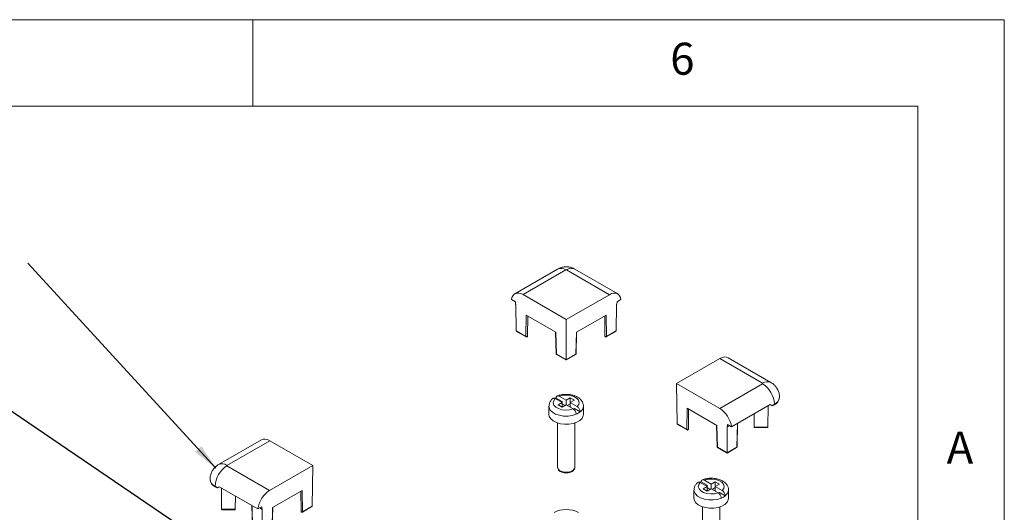
# Model space of a CAD drawing. Units: millimetres. Extents: x 5 to 292, y 5 to 205.
# Drawn here: x 235 to 292, y 176 to 205 of the extents above; entities that cross this region are included whole.
import ezdxf

# ---------------------------------------------------------------- set-up
doc = ezdxf.new("R2010")
doc.units = ezdxf.units.MM
doc.styles.add('SLDTEXTSTYLE0', font='TXT', dxfattribs={"width": 0.75})
doc.dimstyles.new('SLDDIMSTYLE5', dxfattribs={"dimtxt": 0.18, "dimasz": 1.5, "dimexe": 0, "dimexo": 0.0625, "dimgap": 0, "dimtad": 0, "dimtih": 1, "dimtoh": 1, "dimdec": 0, "dimrnd": 1e-09, "dimzin": 0, "dimdsep": 46, "dimtxsty": 'Standard', "dimsah": 1, "dimcen": 0.09, "dimadec": 0, "dimazin": 0, "dimtfac": 1.5, "dimtdec": 0, "dimtofl": 0, "dimtmove": 0, "dimatfit": 3, "dimfxl": 0, "dimfrac": 2, "dimtolj": 1, "dimtzin": 0, "dimarcsym": 0})

msp = doc.modelspace()

# ---------------------------------------------------------------- linework, layer by layer
at = {"color": 7, "linetype": 'Continuous', "lineweight": 0}
for p, q in [((292, 205), (5, 205)), ((248.5, 200), (248.5, 205)), ((292, 77.25), (292, 205)), ((287, 200), (10, 200)), ((287, 60.25), (287, 200))]:
    msp.add_line(p, q, dxfattribs=at)
at = {"color": 7, "linetype": 'Continuous', "lineweight": 15}
for p, q in [((266.1389, 190.5661), (263.6639, 189.1394)), ((266.6216, 190.5179), (264.1449, 189.0903)), ((269.1418, 189.0881), (266.6688, 190.5179)), ((269.6239, 189.1367), (267.1526, 190.5655)), ((263.7026, 188.6715), (263.4736, 188.8039)), ((263.7026, 188.6715), (263.7036, 188.536)), ((264.1449, 189.0903), (266.6416, 187.6469)), ((266.6416, 187.6469), (269.1418, 189.0881)), ((269.5848, 188.669), (269.5838, 188.5335)), ((269.8142, 188.8012), (269.5848, 188.669)), ((263.7036, 188.536), (263.7333, 188.5188)), ((263.7564, 186.9942), (263.7333, 188.5188)), ((269.531, 186.9918), (269.5541, 188.5164)), ((269.5541, 188.5164), (269.5838, 188.5335)), ((264.3173, 186.6699), (264.3307, 187.9037)), ((266.0483, 186.9106), (264.3307, 187.9037)), ((264.4153, 187.8547), (264.4027, 186.6903)), ((266.6416, 187.6469), (266.6416, 185.3262)), ((268.9558, 187.9017), (267.2357, 186.9101)), ((268.8839, 186.6884), (268.8713, 187.853)), ((268.9558, 187.9017), (268.9693, 186.668)), ((263.7564, 186.9942), (264.3173, 186.6699)), ((263.7771, 186.9657), (264.3277, 186.6474)), ((266.034, 186.9189), (266.066, 185.67)), ((267.218, 185.6695), (267.25, 186.9184)), ((268.9589, 186.6454), (269.5103, 186.9633)), ((268.9693, 186.668), (269.531, 186.9918)), ((266.0483, 186.9106), (266.0806, 185.6505)), ((267.2033, 185.65), (267.2357, 186.9101)), ((266.0806, 185.6505), (266.6416, 185.3262)), ((266.091, 185.628), (266.6416, 185.3096)), ((266.6416, 185.3262), (267.2033, 185.65)), ((266.6416, 185.3096), (267.193, 185.6275)), ((275.536, 185.3915), (273.0357, 183.9502)), ((278.009, 183.9617), (275.536, 185.3915)), ((278.4929, 184.0093), (276.0215, 185.438)), ((273.0357, 183.9502), (273.0711, 181.6091)), ((273.0357, 183.9502), (275.5323, 182.5068)), ((275.5323, 182.5068), (278.009, 183.9345)), ((266.0096, 183.073), (266.4085, 182.8424)), ((266.4088, 182.9104), (266.0654, 183.1089)), ((266.6444, 182.9784), (266.2454, 183.209)), ((266.8802, 183.1143), (266.6444, 182.9784)), ((266.6444, 182.706), (266.6444, 182.9784)), ((266.8799, 182.8422), (267.1158, 182.9782)), ((267.1158, 182.9782), (266.8802, 183.1143)), ((266.8802, 182.8424), (266.8802, 183.1143)), ((278.9854, 183.1316), (278.9854, 183.1588)), ((265.6442, 182.6382), (265.6442, 182.1619)), ((266.4085, 182.8424), (266.1726, 182.7064)), ((266.1726, 182.7064), (266.4081, 182.5703)), ((266.4088, 182.9104), (266.3498, 182.8764)), ((266.4081, 182.5703), (266.644, 182.7062)), ((266.4085, 182.5705), (266.4085, 182.8424)), ((266.4088, 182.7743), (266.4085, 182.7741)), ((266.4088, 182.7743), (266.4088, 182.9104)), ((266.5852, 182.6723), (266.4088, 182.7743)), ((266.644, 182.7062), (267.0429, 182.4756)), ((266.8799, 182.7739), (266.7032, 182.672)), ((266.8799, 182.5699), (266.8799, 182.8422)), ((267.2788, 182.6116), (266.8799, 182.8422)), ((267.0544, 182.4667), (267.1154, 182.5019)), ((267.4588, 182.3034), (267.1154, 182.5019)), ((267.6442, 182.1619), (267.6442, 182.6382)), ((273.632, 181.2848), (273.6454, 182.5185)), ((275.3631, 181.5255), (273.6454, 182.5185)), ((273.73, 182.4696), (273.7174, 181.3052)), ((276.214, 181.4382), (278.4496, 182.727)), ((278.3271, 182.6484), (276.5673, 181.634)), ((278.3137, 181.4172), (278.327, 182.6484)), ((278.3271, 182.6484), (278.3272, 182.6564)), ((278.692, 182.7503), (278.5505, 182.6687)), ((278.5505, 182.6687), (278.5741, 182.6551)), ((278.5741, 182.6551), (278.692, 182.7231)), ((278.692, 182.7503), (278.692, 182.7231)), ((277.5304, 181.4176), (277.5222, 182.1845)), ((266.1442, 181.6619), (266.1442, 179.0998)), ((267.1442, 179.0998), (267.1442, 181.6619)), ((273.0711, 181.6091), (273.632, 181.2848)), ((273.0918, 181.5806), (273.6424, 181.2623)), ((275.3487, 181.5338), (275.3808, 180.2848)), ((275.3631, 181.5255), (275.3954, 180.2654)), ((275.9563, 181.4523), (275.986, 181.4351)), ((275.9563, 179.9411), (275.9563, 181.4523)), ((276.214, 181.4382), (275.985, 181.5706)), ((275.985, 181.5706), (275.986, 181.4351)), ((275.986, 181.4351), (276.1028, 181.5025)), ((276.5327, 180.2844), (276.5675, 181.6421)), ((277.5304, 181.4176), (278.3137, 181.4172)), ((277.5516, 181.3968), (278.2926, 181.3965)), ((249.0013, 180.6872), (246.5264, 179.2606)), ((249.4858, 180.6401), (247.0091, 179.2124)), ((251.9824, 179.1967), (249.4858, 180.6401)), ((275.3954, 180.2654), (275.9563, 179.9411)), ((275.4057, 180.2428), (275.9563, 179.9245)), ((275.9563, 179.9411), (276.5181, 180.2649)), ((275.9563, 179.9245), (276.5077, 180.2423)), ((247.0091, 179.1852), (249.4822, 177.7555)), ((249.4822, 177.7555), (251.9824, 179.1967)), ((251.9824, 179.1967), (251.9471, 176.8556)), ((246.0327, 178.4095), (246.0327, 178.3823)), ((246.4664, 177.9199), (246.3251, 178.0016)), ((246.3251, 178.0016), (246.3251, 177.9744)), ((246.3251, 177.9744), (246.4428, 177.9063)), ((246.4428, 177.9063), (246.5672, 177.978)), ((246.4428, 177.9063), (246.4664, 177.9199)), ((246.5671, 177.9781), (248.7995, 176.6874)), ((246.6904, 177.9068), (246.6905, 177.8994)), ((248.4475, 176.8837), (246.6905, 177.8994)), ((246.7039, 176.6682), (246.6907, 177.8993)), ((274.4039, 178.22), (274.8028, 177.9894)), ((274.8031, 178.0574), (274.4597, 178.2559)), ((274.8028, 177.9894), (274.5669, 177.8534)), ((274.5669, 177.8534), (274.8024, 177.7173)), ((275.0387, 178.1254), (274.6397, 178.356)), ((274.8031, 178.0574), (274.7441, 178.0234)), ((274.8024, 177.7173), (275.0383, 177.8532)), ((274.8028, 177.7175), (274.8028, 177.9894)), ((274.8031, 177.9213), (274.8028, 177.9211)), ((274.8031, 177.9213), (274.8031, 178.0574)), ((274.9795, 177.8193), (274.8031, 177.9213)), ((275.0383, 177.8532), (275.4372, 177.6226)), ((275.2745, 178.2613), (275.0387, 178.1254)), ((275.0387, 177.853), (275.0387, 178.1254)), ((275.2742, 177.9209), (275.0975, 177.819)), ((275.2742, 177.9892), (275.5101, 178.1252)), ((275.2742, 177.7169), (275.2742, 177.9892)), ((275.6731, 177.7586), (275.2742, 177.9892)), ((275.5101, 178.1252), (275.2745, 178.2613)), ((275.2745, 177.9894), (275.2745, 178.2613)), ((247.4872, 176.6678), (247.4954, 177.434)), ((251.3719, 177.7655), (249.6517, 176.7739)), ((251.3, 176.5522), (251.2873, 177.7168)), ((251.3719, 177.7655), (251.3853, 176.5318)), ((274.0385, 177.7852), (274.0385, 177.3089)), ((275.4487, 177.6137), (275.5097, 177.6489)), ((275.8531, 177.4504), (275.5097, 177.6489)), ((276.0385, 177.3089), (276.0385, 177.7852)), ((246.7039, 176.6682), (247.4872, 176.6678)), ((248.4473, 176.8911), (248.4821, 175.5338)), ((249.0289, 176.8196), (248.7995, 176.6874)), ((248.911, 176.7517), (249.0278, 176.6841)), ((249.0289, 176.8196), (249.0278, 176.6841)), ((249.0278, 176.6841), (249.0576, 176.7013)), ((249.0576, 175.19), (249.0576, 176.7013)), ((249.6194, 175.5139), (249.6517, 176.7739)), ((249.634, 175.5333), (249.6661, 176.7822)), ((251.3749, 176.5093), (251.9263, 176.8271)), ((251.3853, 176.5318), (251.9471, 176.8556)), ((274.5385, 176.8089), (274.5385, 174.2468)), ((275.5385, 174.2468), (275.5385, 176.8089)), ((246.7251, 176.6474), (247.4661, 176.6471))]:
    msp.add_line(p, q, dxfattribs=at)
at = {"color": 1, "linetype": 'Continuous', "lineweight": 15}
for p, q in [((276.5181, 180.2649), (276.5532, 181.6338)), ((248.4616, 176.8828), (248.4967, 175.5143))]:
    msp.add_line(p, q, dxfattribs=at)
at = {"color": 7, "linetype": 'Continuous', "lineweight": 15, "flags": 128}
for points in [[(264.4027, 186.6903), (264.4005, 186.6817), (264.3942, 186.6739), (264.3844, 186.6675), (264.3718, 186.6631), (264.3575, 186.6611), (264.3429, 186.6616), (264.3291, 186.6647), (264.3173, 186.6699)], [(268.9693, 186.668), (268.9575, 186.6627), (268.9436, 186.6597), (268.929, 186.6591), (268.9148, 186.6612), (268.9022, 186.6656), (268.8923, 186.672), (268.8861, 186.6798), (268.8839, 186.6884)], [(266.0096, 183.073), (265.9199, 182.9548), (265.8947, 182.8265), (265.9361, 182.6997), (266.0404, 182.5855), (266.1984, 182.4941), (266.396, 182.4337), (266.6157, 182.4097), (266.838, 182.424), (267.0429, 182.4756)], [(267.2788, 182.6116), (267.3685, 182.7298), (267.3937, 182.8581), (267.3523, 182.985), (267.248, 183.0991), (267.09, 183.1905), (266.8923, 183.2509), (266.6727, 183.275), (266.4504, 183.2606), (266.2454, 183.209)], [(265.6442, 182.1619), (265.6681, 182.0363), (265.7529, 181.9002), (265.8936, 181.7804), (266.0815, 181.6846), (266.3048, 181.6188), (266.5494, 181.5872), (266.7999, 181.5916), (267.0407, 181.6319), (267.2565, 181.7055), (267.4339, 181.8077), (267.5617, 181.9322), (267.6318, 182.0711), (267.6442, 182.1619)], [(273.7174, 181.3052), (273.7152, 181.2966), (273.709, 181.2887), (273.6991, 181.2823), (273.6865, 181.2779), (273.6723, 181.2759), (273.6576, 181.2765), (273.6438, 181.2795), (273.632, 181.2848)], [(275.6731, 177.7586), (275.7627, 177.8768), (275.788, 178.0051), (275.7466, 178.132), (275.6423, 178.2461), (275.4843, 178.3375), (275.2866, 178.3979), (275.0669, 178.422), (274.8447, 178.4076), (274.6397, 178.356)], [(274.4039, 178.22), (274.3142, 178.1018), (274.289, 177.9735), (274.3304, 177.8466), (274.4347, 177.7325), (274.5927, 177.6411), (274.7903, 177.5807), (275.01, 177.5566), (275.2322, 177.571), (275.4372, 177.6226)], [(274.0385, 177.3089), (274.0624, 177.1833), (274.1471, 177.0471), (274.2879, 176.9274), (274.4758, 176.8316), (274.6991, 176.7658), (274.9436, 176.7342), (275.1942, 176.7386), (275.435, 176.7789), (275.6508, 176.8524), (275.8282, 176.9547), (275.9559, 177.0792), (276.0261, 177.2181), (276.0385, 177.3089)], [(251.3853, 176.5318), (251.3735, 176.5265), (251.3597, 176.5235), (251.345, 176.523), (251.3308, 176.525), (251.3182, 176.5294), (251.3084, 176.5358), (251.3021, 176.5436), (251.3, 176.5522)]]:
    msp.add_lwpolyline(points, dxfattribs=at)
at = {"color": 1, "linetype": 'Continuous', "lineweight": 15, "flags": 128}
for points in [[(267.223, 182.1674), (266.9984, 182.0983), (266.7509, 182.0642), (266.4965, 182.0672), (266.2516, 182.1072), (266.0322, 182.1816), (265.8524, 182.2856), (265.7239, 182.4123), (265.6549, 182.5537), (265.6442, 182.6366)], [(266.1442, 179.0998), (266.17, 179.0083), (266.2593, 178.9156), (266.4006, 178.8478), (266.5748, 178.814), (266.7583, 178.8188), (266.9265, 178.8616), (267.0565, 178.9365), (267.1308, 179.0335), (267.1442, 179.0998)], [(275.6173, 177.3144), (275.3927, 177.2453), (275.1452, 177.2112), (274.8908, 177.2142), (274.6459, 177.2542), (274.4265, 177.3286), (274.2467, 177.4326), (274.1182, 177.5593), (274.0492, 177.7007), (274.0385, 177.7836)]]:
    msp.add_lwpolyline(points, dxfattribs=at)
at = {"color": 1, "linetype": 'Continuous', "lineweight": 15}
for centre, radius, start, end in [((266.3385, 190.1233), 0.4857, 54.33858, 114.26679), ((266.9493, 190.1483), 0.464, 64.02026, 127.20606), ((264.3422, 186.6677), 0.025, 174.89427, 234.46007), ((268.9444, 186.6657), 0.0249, 305.50807, 5.12793), ((266.0898, 185.6726), 0.0239, 186.23922, 247.50697), ((266.1055, 185.6483), 0.025, 174.89427, 234.46007), ((267.1785, 185.6478), 0.0249, 305.50807, 5.12793), ((267.1942, 185.6721), 0.0239, 292.41299, 353.72851), ((278.2904, 183.579), 0.4751, 64.16679, 126.32413), ((278.4943, 183.2019), 0.493, 293.6494, 355.03909), ((267.216, 182.6565), 0.4286, 304.51664, 357.5434), ((273.6569, 181.2826), 0.025, 174.89427, 234.46007), ((275.4045, 180.2874), 0.0239, 186.23922, 247.50697), ((275.4202, 180.2631), 0.025, 174.89427, 234.46007), ((276.4932, 180.2627), 0.0249, 305.50807, 5.12793), ((276.5089, 180.287), 0.0239, 292.41299, 353.72851), ((246.7287, 178.8443), 0.4628, 52.69658, 115.95943), ((246.5329, 178.4594), 0.5028, 185.74907, 245.57969), ((275.6102, 177.8035), 0.4286, 304.51664, 357.5434), ((251.3604, 176.5296), 0.0249, 305.50807, 5.12793)]:
    msp.add_arc(centre, radius, start, end, dxfattribs=at)
at = {"color": 7, "linetype": 'Continuous', "lineweight": 15}
for centre, radius, start, end in [((266.6452, 190.4724), 0.0512, 62.58549, 117.36616), ((264.3527, 186.6907), 0.05, 239.96641, 299.96106), ((264.3527, 186.6907), 0.05, 299.96106, 359.3795), ((268.9339, 186.6888), 0.05, 180.62268, 299.96106), ((266.116, 185.6712), 0.05, 181.46851, 239.96641), ((267.168, 185.6708), 0.05, 299.96106, 358.53057), ((278.0039, 183.9481), 0.0146, 290.71092, 69.14399), ((277.207, 182.6829), 1.4865, 2.60016, 57.35147), ((266.4869, 182.0776), 1.1142, 112.22967, 115.99044), ((278.5069, 183.1657), 0.4797, 292.69747, 355.92629), ((266.8761, 183.0417), 0.9406, 291.63948, 308.28264), ((273.6674, 181.3055), 0.05, 239.96641, 359.3795), ((275.4307, 180.2861), 0.05, 181.46851, 239.96641), ((276.4827, 180.2857), 0.05, 299.96106, 358.53057), ((247.8082, 177.934), 1.4846, 122.56245, 177.3892), ((247.0143, 179.1988), 0.0146, 110.71092, 249.14399), ((246.5328, 178.432), 0.5026, 185.67815, 245.58587), ((274.8812, 177.2246), 1.1142, 112.22967, 115.99044), ((275.2704, 178.1887), 0.9406, 291.63948, 308.28264), ((251.35, 176.5526), 0.05, 180.62268, 299.96106)]:
    msp.add_arc(centre, radius, start, end, dxfattribs=at)
for centre, major_axis, ratio, start_param, end_param in [((264.1509, 188.3044), (-0.489, 0.8339), 0.5718998, 5.4939482, 6.9263723), ((269.1359, 188.3023), (0.4901, 0.8332), 0.5727439, 5.6407354, 7.0731596), ((263.8271, 186.9946), (0.0707, 0), 0.5773815, 3.1506848, 3.9270718), ((269.4603, 186.9922), (0.0707, 0), 0.5773815, 5.4977061, 6.2748241), ((266.6416, 185.3674), (0, 0.0577), 0.0006331, 2.3648401, 3.1412272), ((275.5419, 184.5987), (0.4774, 0.8406), 0.582819, 6.2787412, 7.0644238), ((275.5383, 181.721), (-0.489, 0.8339), 0.5718998, 4.061524, 5.4939482), ((277.8675, 183.0636), (0.9667, -0.5585), 0.0002462, 5.3588263, 5.4971984), ((273.1418, 181.6094), (0.0707, 0), 0.5773815, 3.1506848, 3.9270718), ((277.5805, 181.4468), (0.0444, 0.0444), 0.5179048, 2.6731397, 3.6198061), ((278.2638, 181.4465), (-0.0444, 0.0444), 0.5174679, 2.664413, 3.6110795), ((249.4799, 179.8473), (-0.4764, 0.8412), 0.5819749, 5.5026712, 6.2876229), ((275.9564, 179.9822), (0, 0.0577), 0.0006331, 2.3648401, 3.1419581), ((247.1504, 178.3142), (0.9667, 0.5577), 0.0003869, 2.21833, 2.3567022), ((249.4762, 176.9696), (0.4901, 0.8332), 0.5727439, 0.7899743, 2.2223984), ((246.754, 176.6974), (0.0444, 0.0444), 0.5179048, 2.6731397, 3.6198061), ((247.4373, 176.6971), (-0.0444, 0.0444), 0.5174679, 2.664413, 3.6110795), ((251.8763, 176.856), (0.0707, 0), 0.5773815, 5.4977061, 6.2748241), ((266.6452, 176.0783), (1, 0), 0.5779913, 0.7852744, 2.3548528)]:
    msp.add_ellipse(centre, major_axis=major_axis, ratio=ratio, start_param=start_param, end_param=end_param, dxfattribs=at)
for points, knots in [([(267.1526, 190.5655), (267.0828, 190.5998), (266.9535, 190.6634), (266.7366, 190.7037), (266.5203, 190.7012), (266.3133, 190.6546), (266.1929, 190.5935), (266.1389, 190.5661)], [0, 0, 0, 0, 0.2192766, 0.4062976, 0.6185306, 0.8286953, 1, 1, 1, 1]), ([(278.9808, 183.1591), (278.9822, 183.1768), (278.9897, 183.2713), (278.9514, 183.4373), (278.869, 183.6387), (278.7484, 183.8071), (278.62, 183.9292), (278.5287, 183.9867), (278.4929, 184.0093)], [0, 0, 0, 0, 0.0517265, 0.2764979, 0.4865591, 0.6854317, 0.8764558, 1, 1, 1, 1]), ([(265.8865, 183.0921), (265.8567, 183.0666), (265.7818, 183.0026), (265.6974, 182.8786), (265.645, 182.7458), (265.6501, 182.6638), (265.6518, 182.6359)], [0, 0, 0, 0, 0.2138717, 0.5359724, 0.8418705, 1, 1, 1, 1]), ([(265.8701, 183.0779), (265.8832, 183.0859), (265.9103, 183.1022), (265.961, 183.0971), (265.9952, 183.0802), (266.0096, 183.073)], [0, 0, 0, 0, 0.3524866, 0.7287787, 1, 1, 1, 1]), ([(266.2454, 183.209), (266.2249, 183.2186), (266.1837, 183.2378), (266.129, 183.2331), (266.0885, 183.2034), (266.0681, 183.1581), (266.0662, 183.1224), (266.0654, 183.1089)], [0, 0, 0, 0, 0.2203139, 0.4407659, 0.6577667, 0.8709084, 1, 1, 1, 1]), ([(267.6366, 182.6404), (267.6378, 182.6707), (267.6413, 182.7564), (267.5853, 182.8903), (267.4845, 183.0282), (267.3398, 183.1445), (267.1556, 183.2368), (266.9383, 183.299), (266.7021, 183.3263), (266.4626, 183.3163), (266.2594, 183.2772), (266.1461, 183.2339), (266.1022, 183.2171)], [0, 0, 0, 0, 0.0536417, 0.1518865, 0.2500427, 0.3540101, 0.4653086, 0.5804866, 0.6955949, 0.8106396, 0.9265545, 1, 1, 1, 1]), ([(267.0429, 182.4756), (267.0635, 182.4614), (267.1047, 182.433), (267.1594, 182.3651), (267.1999, 182.2886), (267.2203, 182.2197), (267.2222, 182.1817), (267.223, 182.1674)], [0, 0, 0, 0, 0.2203139, 0.4407659, 0.6577667, 0.8709084, 1, 1, 1, 1]), ([(267.4588, 182.3034), (267.4569, 182.3272), (267.453, 182.3748), (267.4228, 182.4528), (267.3783, 182.5247), (267.3275, 182.5796), (267.2932, 182.6021), (267.2788, 182.6116)], [0, 0, 0, 0, 0.210192, 0.4203471, 0.6315889, 0.8456851, 1, 1, 1, 1]), ([(246.5264, 179.2606), (246.4697, 179.2232), (246.3527, 179.1462), (246.2102, 178.9849), (246.103, 178.7933), (246.0406, 178.5966), (246.0383, 178.4659), (246.0373, 178.4091)], [0, 0, 0, 0, 0.1974101, 0.4071344, 0.6198982, 0.8351255, 1, 1, 1, 1]), ([(266.1451, 179.0984), (266.1504, 179.0618), (266.1611, 178.9884), (266.2407, 178.8969), (266.3555, 178.8267), (266.5055, 178.7805), (266.6165, 178.7781), (266.6714, 178.7769)], [0, 0, 0, 0, 0.1873849, 0.3754326, 0.5767611, 0.790777, 1, 1, 1, 1]), ([(266.6714, 178.7769), (266.6729, 178.7768), (266.7301, 178.7729), (266.8441, 178.7979), (266.9915, 178.8538), (267.092, 178.9417), (267.1444, 179.0306), (267.1385, 179.0826), (267.1367, 179.0982)], [0, 0, 0, 0, 0.0062678, 0.2380626, 0.4728979, 0.7138777, 0.9142067, 1, 1, 1, 1]), ([(274.6397, 178.356), (274.6191, 178.3656), (274.578, 178.3848), (274.5233, 178.3801), (274.4828, 178.3504), (274.4624, 178.3051), (274.4605, 178.2694), (274.4597, 178.2559)], [0, 0, 0, 0, 0.2203139, 0.4407659, 0.6577667, 0.8709084, 1, 1, 1, 1]), ([(276.0309, 177.7874), (276.0321, 177.8177), (276.0355, 177.9034), (275.9796, 178.0373), (275.8788, 178.1752), (275.734, 178.2915), (275.5499, 178.3838), (275.3326, 178.446), (275.0964, 178.4733), (274.8569, 178.4633), (274.6537, 178.4241), (274.5404, 178.3809), (274.4965, 178.3641)], [0, 0, 0, 0, 0.0536417, 0.1518865, 0.2500427, 0.3540101, 0.4653086, 0.5804866, 0.6955949, 0.8106396, 0.9265545, 1, 1, 1, 1]), ([(274.2808, 178.239), (274.2509, 178.2135), (274.1761, 178.1496), (274.0917, 178.0256), (274.0393, 177.8928), (274.0443, 177.8108), (274.046, 177.7829)], [0, 0, 0, 0, 0.2138717, 0.5359724, 0.8418705, 1, 1, 1, 1]), ([(274.2643, 178.2249), (274.2775, 178.2329), (274.3046, 178.2492), (274.3553, 178.2441), (274.3895, 178.2271), (274.4039, 178.22)], [0, 0, 0, 0, 0.3524866, 0.7287787, 1, 1, 1, 1]), ([(275.4372, 177.6226), (275.4578, 177.6084), (275.499, 177.58), (275.5537, 177.5121), (275.5942, 177.4356), (275.6145, 177.3667), (275.6165, 177.3287), (275.6173, 177.3144)], [0, 0, 0, 0, 0.2203139, 0.4407659, 0.6577667, 0.8709084, 1, 1, 1, 1]), ([(275.8531, 177.4504), (275.8512, 177.4742), (275.8473, 177.5218), (275.8171, 177.5998), (275.7726, 177.6717), (275.7218, 177.7266), (275.6875, 177.7491), (275.6731, 177.7586)], [0, 0, 0, 0, 0.210192, 0.4203471, 0.6315889, 0.8456851, 1, 1, 1, 1])]:
    msp.add_open_spline(points, degree=3, knots=knots, dxfattribs=at)

# ---------------------------------------------------------------- texts
at = {"color": 7, "linetype": 'Continuous', "lineweight": 0, "char_height": 1.8521, "attachment_point": 1, "style": 'SLDTEXTSTYLE0'}
for s, insert in [('6', (272.6667, 203.668)), ('A', (288.6667, 181.168))]:
    msp.add_mtext(s, dxfattribs=dict(at, insert=insert))

# ---------------------------------------------------------------- leaders
at = {"color": 7, "linetype": 'Continuous', "lineweight": 0}
for points in [[(246.3631, 179.0529), (235.4942, 190.9038)], [(248.9813, 172.5231), (233.5243, 183.0243)], [(246.0252, 164.665), (227.2671, 176.9409)]]:
    msp.add_leader(points, dimstyle='SLDDIMSTYLE5', dxfattribs=at)

doc.saveas('drawing.dxf')
